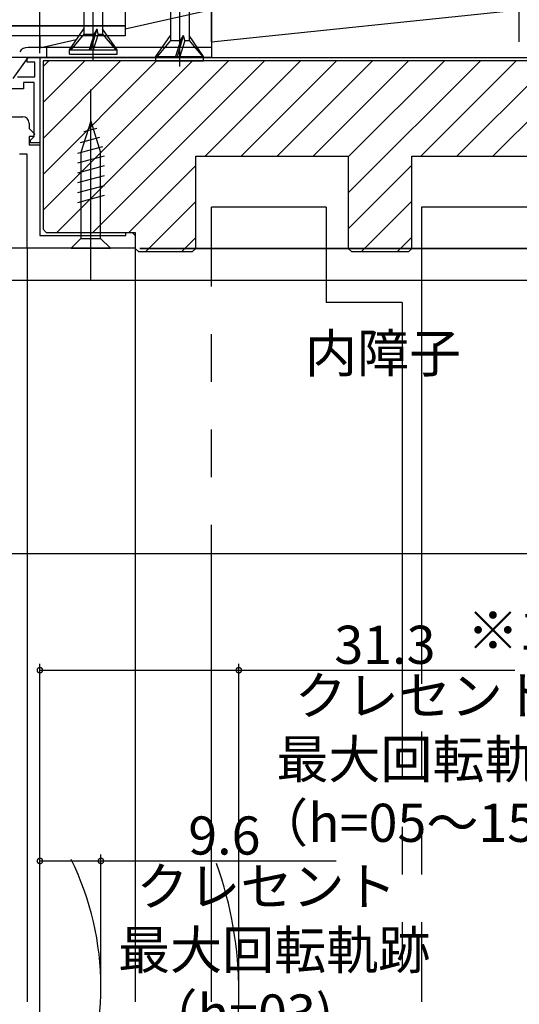
# Model space of a CAD drawing. Extents: x 0 to 1050, y 0 to 1578.
# Drawn here: x 218 to 297, y 975 to 1130 of the extents above; entities that cross this region are included whole.
import ezdxf

# ---------------------------------------------------------------- set-up
doc = ezdxf.new("R2010")
doc.units = 0
doc.header["$LTSCALE"] = 5
for name, pattern in [('YCENTER_1', [13, 10, -1, 1, -1]), ('YDIVIDE_1', [15, 10, -1, 1, -1, 1, -1]), ('YHIDDEN_1', [4, 3, -1])]:
    doc.linetypes.add(name, pattern=pattern)
for name, color, linetype in [('YKK_11', 7, 'CONTINUOUS'), ('YKK_12', 2, 'CONTINUOUS'), ('YKK_13', 4, 'CONTINUOUS'), ('YKK_D', 6, 'CONTINUOUS'), ('YSS_K', 3, 'CONTINUOUS')]:
    doc.layers.add(name, color=color, linetype=linetype)
doc.styles.get("Standard").update_dxf_attribs({"font": 'txt', "bigfont": 'EXTFONT'})

msp = doc.modelspace()

# ---------------------------------------------------------------- linework, layer by layer
at = {"layer": 'YKK_11', "color": 0, "linetype": 'ByBlock', "lineweight": -2, "ltscale": 0.5}
for p, q in [((219.41, 1122.94, 0), (219.41, 1123.64, 0)), ((219.41, 1123.64, 0), (221.41, 1123.64, 0)), ((220.61, 1122.94, 0), (219.41, 1122.94, 0)), ((220.61, 1120.64, 0), (220.61, 1122.94, 0)), ((221.41, 1123.64, 0), (221.41, 1110.24, 0)), ((217.91, 1120.64, 0), (220.61, 1120.64, 0)), ((220.51, 1119.74, 0), (218.81, 1119.74, 0)), ((218.81, 1119.74, 0), (218.81, 1118.74, 0)), ((220.51, 1111.24, 0), (220.51, 1119.74, 0)), ((218.81, 1118.74, 0), (216.81, 1118.74, 0)), ((197.58, 1114.34, 0), (218.71, 1114.34, 0)), ((219.71, 1113.34, 0), (219.71, 1112.47, 0)), ((219.71, 1112.47, 0), (220.54, 1111.63, 0)), ((220.38, 1111.24, 0), (219.71, 1111.24, 0)), ((219.71, 1111.24, 0), (219.71, 1109.94, 0)), ((219.91, 1110.64, 0), (220.21, 1110.94, 0)), ((219.91, 1110.24, 0), (219.91, 1110.64, 0)), ((220.21, 1110.94, 0), (220.51, 1111.24, 0)), ((220.54, 1111.63, 0), (220.38, 1111.24, 0)), ((219.71, 1109.94, 0), (221.41, 1109.94, 0)), ((221.41, 1110.24, 0), (219.91, 1110.24, 0)), ((221.41, 1109.94, 0), (221.41, 1095.65, 0)), ((219.41, 1108.44, 0), (218.21, 1108.44, 0)), ((219.41, 1093.65, 0), (219.41, 1108.44, 0)), ((221.41, 1095.65, 0), (234.91, 1095.65, 0)), ((234.91, 1095.65, 0), (234.91, 1096.14, 0)), ((234.91, 1096.14, 0), (236.41, 1096.14, 0)), ((236.41, 1096.14, 0), (236.41, 1093.65, 0)), ((236.41, 1093.65, 0), (219.41, 1093.65, 0))]:
    msp.add_line(p, q, dxfattribs=at)
msp.add_arc((218.71, 1113.34, 0), 1, 0, 90, dxfattribs=at)
at = {"layer": 'YKK_12', "linetype": 'Continuous', "ltscale": 1.5}
for p, q in [((221.41, 1123.65, 0), (164.03, 1123.65, 0)), ((236.41, 1093.65, 0), (236.41, 975.14, 0))]:
    msp.add_line(p, q, dxfattribs=at)
at = {"layer": 'YKK_12', "ltscale": 1.5}
for p, q in [((221.41, 1123.65, 0), (221.41, 1109.65, 0)), ((236.41, 1093.65, 0), (216.61, 1093.65, 0)), ((219.41, 1093.65, 0), (219.41, 975.14, 0))]:
    msp.add_line(p, q, dxfattribs=at)
at = {"layer": 'YKK_12', "linetype": 'YDIVIDE_1', "ltscale": 1.5}
for centre, radius, start, end in [((185.61, 977.49, 0), 45.39, 333.8006, 26.1994), ((192.41, 976.64, 0), 60.29, 340.2252, 19.6492)]:
    msp.add_arc(centre, radius, start, end, dxfattribs=at)
at = {"layer": 'YKK_13', "linetype": 'Continuous', "ltscale": 1.5}
for p, q in [((229.81, 1123.28, 0), (229.81, 1203.27, 0)), ((243.41, 1122.25, 0), (243.41, 1202.25, 0)), ((228.33, 1153.99, 0), (228.33, 1127.34, 0)), ((231.28, 1154.98, 0), (231.28, 1127.34, 0)), ((244.88, 1153.95, 0), (244.88, 1126.32, 0)), ((241.93, 1152.96, 0), (241.93, 1126.32, 0)), ((226.06, 1124.87, 0), (228.33, 1128.17, 0)), ((229.44, 1124.87, 0), (230.39, 1128.17, 0)), ((229.94, 1127.34, 0), (230.39, 1128.17, 0)), ((230.59, 1127.34, 0), (230.39, 1128.17, 0)), ((233.56, 1124.87, 0), (231.28, 1128.17, 0)), ((228.33, 1127.34, 0), (226.26, 1124.87, 0)), ((228.33, 1127.34, 0), (229.94, 1127.34, 0)), ((229.94, 1127.34, 0), (229.16, 1124.87, 0)), ((230.59, 1127.34, 0), (229.81, 1124.87, 0)), ((230.59, 1127.34, 0), (231.28, 1127.34, 0)), ((231.28, 1127.34, 0), (233.36, 1124.87, 0)), ((239.66, 1123.84, 0), (241.93, 1127.14, 0)), ((241.93, 1126.32, 0), (239.86, 1123.84, 0)), ((241.93, 1126.32, 0), (243.54, 1126.32, 0)), ((243.54, 1126.32, 0), (242.76, 1123.84, 0)), ((243.04, 1123.84, 0), (243.99, 1127.14, 0)), ((244.19, 1126.32, 0), (243.41, 1123.84, 0)), ((243.54, 1126.32, 0), (243.99, 1127.14, 0)), ((244.19, 1126.32, 0), (243.99, 1127.14, 0)), ((244.19, 1126.32, 0), (244.88, 1126.32, 0)), ((247.16, 1123.84, 0), (244.88, 1127.14, 0)), ((244.88, 1126.32, 0), (246.96, 1123.84, 0)), ((226.06, 1124.87, 0), (233.56, 1124.87, 0)), ((226.06, 1124.17, 0), (226.06, 1124.87, 0)), ((233.56, 1124.17, 0), (233.56, 1124.87, 0)), ((226.06, 1124.17, 0), (233.56, 1124.17, 0)), ((239.66, 1123.84, 0), (247.16, 1123.84, 0)), ((239.66, 1123.14, 0), (239.66, 1123.84, 0)), ((239.66, 1123.14, 0), (247.16, 1123.14, 0)), ((247.16, 1123.14, 0), (247.16, 1123.84, 0)), ((229.41, 1113.65, 0), (227.86, 1108.73, 0)), ((229.41, 1113.65, 0), (230.96, 1108.73, 0)), ((230.35, 1112.5, 0), (228.3, 1111.95, 0)), ((230.8, 1111.07, 0), (227.76, 1110.25, 0)), ((231.25, 1109.63, 0), (227.31, 1108.58, 0)), ((231.51, 1108.15, 0), (227.31, 1107.03, 0)), ((227.86, 1108.73, 0), (227.86, 1095.2, 0)), ((230.96, 1095.2, 0), (230.96, 1108.73, 0)), ((231.51, 1106.6, 0), (227.31, 1105.47, 0)), ((231.51, 1105.04, 0), (227.31, 1103.92, 0)), ((231.51, 1103.49, 0), (227.31, 1102.37, 0)), ((231.51, 1101.94, 0), (227.31, 1100.81, 0)), ((226.31, 1093.65, 0), (227.86, 1095.2, 0)), ((227.86, 1095.2, 0), (230.96, 1095.2, 0)), ((232.51, 1093.65, 0), (230.96, 1095.2, 0)), ((226.31, 1093.65, 0), (232.51, 1093.65, 0))]:
    msp.add_line(p, q, dxfattribs=at)
at = {"layer": 'YKK_13', "ltscale": 1.5}
for p, q in [((159.81, 1128.64, 0), (234.81, 1128.64, 0)), ((234.81, 1128.64, 0), (234.81, 1127.04, 0)), ((234.81, 1127.04, 0), (159.81, 1127.04, 0)), ((248.41, 1125.24, 0), (219.54, 1125.24, 0)), ((248.41, 1125.24, 0), (248.41, 1123.64, 0)), ((217.22, 1120.33, 0), (219.54, 1123.64, 0)), ((248.41, 1123.64, 0), (219.54, 1123.64, 0))]:
    msp.add_line(p, q, dxfattribs=at)
at = {"layer": 'YKK_13', "linetype": 'YHIDDEN_1', "ltscale": 1.5}
msp.add_line((222.51, 1123.64, 0), (222.51, 1125.24, 0), dxfattribs=at)
at = {"layer": 'YKK_13', "linetype": 'YCENTER_1', "ltscale": 1.5}
msp.add_line((229.41, 1088.65, 0), (229.41, 1118.65, 0), dxfattribs=at)
at = {"layer": 'YKK_13', "ltscale": 1.5}
msp.add_arc((219.54, 1123.64, 0), 1.6, 90, 145, dxfattribs=at)
at = {"layer": 'YKK_D', "ltscale": 1.5}
for p, q in [((221.41, 1124.34, 0), (221.41, 1212.14, 0)), ((220.95, 1123.64, 0), (425.51, 1123.64, 0)), ((222.11, 1123.65, 0), (425.51, 1123.65, 0)), ((222.11, 1123.65, 0), (405.51, 1123.65, 0)), ((237.11, 1093.65, 0), (345.41, 1093.65, 0)), ((237.11, 1093.65, 0), (405.51, 1093.65, 0)), ((237.11, 1093.65, 0), (405.51, 1093.65, 0)), ((237.11, 1093.65, 0), (365.51, 1093.65, 0)), ((237.11, 1093.64, 0), (385.51, 1093.64, 0)), ((198.41, 1088.65, 0), (385.51, 1088.65, 0)), ((198.41, 1088.65, 0), (385.51, 1088.65, 0)), ((215.21, 1045.65, 0), (365.51, 1045.65, 0)), ((221.41, 983.71, 0), (221.41, 1028.29, 0)), ((252.7, 977.64, 0), (252.7, 1028.29, 0)), ((221.41, 1027.29, 0), (252.7, 1027.29, 0)), ((252.7, 1027.29, 0), (296.08, 1027.29, 0)), ((221.41, 930.57, 0), (221.41, 998.29, 0)), ((231, 978.49, 0), (231, 998.29, 0)), ((221.41, 997.29, 0), (231, 997.29, 0)), ((231, 997.29, 0), (267.98, 997.29, 0))]:
    msp.add_line(p, q, dxfattribs=at)
at = {"layer": 'YKK_D', "linetype": 'ByBlock', "const_width": 0.85, "elevation": 0}
for points in [[(221.51, 1027.29, 1), (221.3, 1027.29, 1)], [(252.59, 1027.29, 1), (252.8, 1027.29, 1)], [(221.51, 997.29, 1), (221.3, 997.29, 1)], [(230.9, 997.29, 1), (231.11, 997.29, 1)]]:
    msp.add_lwpolyline(points, format="xyb", close=True, dxfattribs=at)
at = {"layer": 'YSS_K', "linetype": 'Continuous', "ltscale": 1.5}
for p, q in [((234.81, 1131.14, 0), (234.81, 1128.64, 0)), ((248.41, 1131.14, 0), (234.81, 1128.12, 0)), ((248.41, 1131.14, 0), (248.41, 1125.24, 0)), ((234.81, 1128.64, 0), (206.81, 1128.64, 0)), ((221.41, 1127.04, 0), (221.41, 1125.14, 0)), ((227.12, 1126.41, 0), (221.41, 1125.14, 0)), ((221.91, 1099.62, 0), (245.43, 1123.14, 0)), ((221.91, 1105.28, 0), (239.77, 1123.14, 0)), ((221.91, 1110.94, 0), (234.11, 1123.14, 0)), ((221.91, 1116.6, 0), (228.46, 1123.14, 0)), ((221.91, 1122.25, 0), (222.8, 1123.14, 0)), ((224.08, 1096.14, 0), (251.08, 1123.14, 0)), ((229.74, 1096.14, 0), (256.74, 1123.14, 0)), ((247.4, 1108.14, 0), (262.4, 1123.14, 0)), ((253.06, 1108.14, 0), (268.06, 1123.14, 0)), ((258.71, 1108.14, 0), (273.71, 1123.14, 0)), ((264.37, 1108.14, 0), (279.37, 1123.14, 0)), ((269.91, 1102.37, 0), (290.68, 1123.14, 0)), ((269.91, 1108.03, 0), (285.03, 1123.14, 0)), ((281.34, 1108.14, 0), (296.34, 1123.14, 0)), ((287, 1108.14, 0), (302, 1123.14, 0)), ((292.65, 1108.14, 0), (307.65, 1123.14, 0)), ((235.4, 1096.14, 0), (245.91, 1106.65, 0)), ((269.91, 1096.71, 0), (279.91, 1106.71, 0)), ((238.06, 1093.14, 0), (245.91, 1101, 0)), ((272, 1093.14, 0), (279.91, 1101.06, 0)), ((243.71, 1093.14, 0), (245.91, 1095.34, 0)), ((277.65, 1093.14, 0), (279.91, 1095.4, 0))]:
    msp.add_line(p, q, dxfattribs=at)
at = {"layer": 'YSS_K', "ltscale": 1.5}
for p, q in [((248.41, 1126.14, 0), (296.81, 1131.14, 0)), ((248.41, 1126.14, 0), (248.41, 1131.14, 0)), ((296.81, 1126.14, 0), (296.81, 1131.14, 0))]:
    msp.add_line(p, q, dxfattribs=at)
at = {"layer": 'YSS_K', "color": 0, "linetype": 'ByBlock', "lineweight": -2, "ltscale": 0.5}
for p, q in [((322.91, 1123.14, 0), (221.91, 1123.14, 0)), ((221.91, 1123.14, 0), (221.91, 1096.64, 0)), ((245.91, 1093.64, 0), (245.91, 1108.14, 0)), ((245.91, 1108.14, 0), (269.91, 1108.14, 0)), ((269.91, 1108.14, 0), (269.91, 1093.64, 0)), ((279.91, 1093.64, 0), (279.91, 1108.14, 0)), ((279.91, 1108.14, 0), (303.91, 1108.14, 0)), ((221.91, 1096.64, 0), (222.41, 1096.14, 0)), ((222.41, 1096.14, 0), (235.91, 1096.14, 0)), ((235.91, 1096.14, 0), (236.41, 1095.64, 0)), ((236.41, 1095.64, 0), (236.41, 1093.64, 0)), ((236.41, 1093.64, 0), (236.91, 1093.14, 0)), ((245.41, 1093.14, 0), (245.91, 1093.64, 0)), ((269.91, 1093.64, 0), (270.41, 1093.14, 0)), ((279.41, 1093.14, 0), (279.91, 1093.64, 0)), ((236.91, 1093.14, 0), (245.41, 1093.14, 0)), ((270.41, 1093.14, 0), (279.41, 1093.14, 0))]:
    msp.add_line(p, q, dxfattribs=at)
at = {"layer": 'YSS_K', "linetype": 'YDIVIDE_1', "ltscale": 1.5}
for p, q in [((248.41, 975.15, 0), (248.41, 1100.14, 0)), ((266.41, 1100.14, 0), (248.41, 1100.14, 0)), ((266.41, 1100.14, 0), (266.41, 1085.14, 0)), ((281.41, 1100.14, 0), (281.41, 975.15, 0)), ((299.41, 1100.14, 0), (281.41, 1100.14, 0)), ((278.41, 1085.14, 0), (266.41, 1085.14, 0)), ((278.41, 1085.14, 0), (278.41, 975.15, 0))]:
    msp.add_line(p, q, dxfattribs=at)

# ---------------------------------------------------------------- texts
at = {"layer": 'YKK_D'}
for s, p in [('※1', (288.57, 1030.53, 0)), ('31.3', (267.72, 1028.29, 0)), ('クレセント', (261.48, 1020.29, 0)), ('最大回転軌跡', (258.6, 1010.29, 0)), ('（h=05～15）', (255.4, 1000.29, 0)), ('9.6', (244.74, 998.29, 0)), ('クレセント', (236.58, 990.29, 0)), ('最大回転軌跡', (233.7, 980.29, 0)), ('（h=03)', (238.02, 970.29, 0))]:
    msp.add_text(s, height=6, dxfattribs=at).set_placement(p)
at = {"layer": 'YSS_K'}
msp.add_text('内障子', height=6, dxfattribs=at).set_placement((263.1, 1074.15, 0))

doc.saveas('drawing.dxf')
